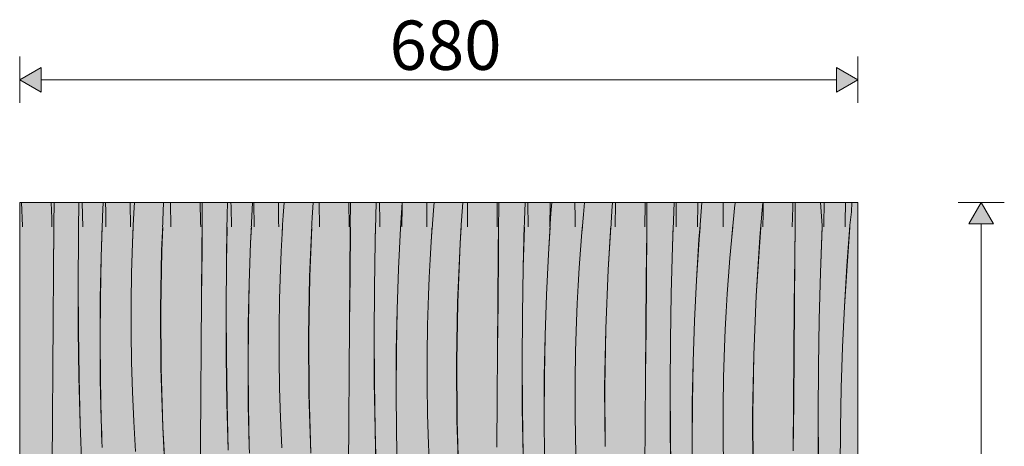
# Model space of a CAD drawing. Units: millimetres. Extents: x 7794 to 15551, y -152 to 1990.
# Drawn here: x 10773 to 11572, y 1602 to 1948 of the extents above; entities that cross this region are included whole.
import ezdxf

# ---------------------------------------------------------------- set-up
doc = ezdxf.new("R2010")
doc.units = ezdxf.units.MM
doc.header["$MEASUREMENT"] = 0
doc.linetypes.add('KAUSS punktiirjoon L', pattern=[4.233333, 2.116667, -2.116667])
doc.linetypes.add('Wipeout_Contour', pattern=[1000, 0, -1000])
doc.layers.add('B_B PÕHIKOOLI GARDEROOB_2_SA - MÕÕDUD - erimööbel_Pen_No__245', color=7, linetype='Continuous', lineweight=13, true_color=0x474874)
doc.layers.add('B_B PÕHIKOOLI GARDEROOB_2_SA - SISUSTUS - erimööbel_Pen_No__87', color=7, linetype='Continuous', lineweight=9, true_color=0x8a8a8a)
doc.layers.add('B_B PÕHIKOOLI GARDEROOB_2_SA - SISUSTUS - erimööbel', color=7, linetype='Continuous')
doc.layers.add('B_B PÕHIKOOLI GARDEROOB_2_SA - SISUSTUS ERIMÖÖBEL', color=7, linetype='Continuous')
doc.layers.add('B_B PÕHIKOOLI GARDEROOB_2_SA - SISUSTUS - erimööbel_Pen_No__18', color=9, linetype='Continuous', lineweight=13)
doc.styles.add('GENERATED_STYLE_1', font='txt')

# ---------------------------------------------------------------- blocks, each defined once
blk = doc.blocks.new('*X51', base_point=(7470.69, -3655.41))
at = {"layer": 'B_B PÕHIKOOLI GARDEROOB_2_SA - SISUSTUS - erimööbel_Pen_No__18', "color": 9, "linetype": 'Continuous', "lineweight": 13}
for p, q in [((10775.5, 1781.04), (10774.72, 1800)), ((10799.22, 1786.92), (10798.67, 1800)), ((10824.44, 1780), (10823.77, 1800)), ((10843.06, 1792.62), (10842.93, 1800)), ((10863.09, 1780), (10862.94, 1800)), ((10895.96, 1780), (10895.61, 1800)), ((10920.02, 1783.95), (10919.53, 1800)), ((10944.66, 1796.57), (10944.55, 1800)), ((10963.33, 1780), (10963.21, 1800)), ((10983.29, 1784.69), (10983.17, 1800)), ((11016.39, 1780), (11016.04, 1800)), ((11040.45, 1780.98), (11040.16, 1800)), ((11065.4, 1784.7), (11065.09, 1800)), ((11083.43, 1796.81), (11083.41, 1800)), ((11103.56, 1780), (11103.4, 1800)), ((11136.54, 1796.75), (11136.48, 1800)), ((11160.52, 1780), (11160.52, 1800)), ((11185.63, 1780), (11185.5, 1800)), ((11203.32, 1780), (11203.41, 1800)), ((11223.73, 1787.68), (11223.63, 1800)), ((11256.37, 1780), (11256.49, 1800)), ((11280.31, 1780), (11280.59, 1799.17)), ((11280.59, 1799.17), (11280.59, 1800)), ((11305.75, 1793.99), (11305.71, 1800)), ((11323.07, 1780), (11323.38, 1800)), ((11344, 1780), (11343.86, 1800)), ((11376.38, 1791.27), (11376.43, 1800)), ((11400.3, 1796.2), (11400.36, 1800)), ((11425.58, 1782.12), (11425.71, 1800)), ((11442.88, 1784.01), (11443.12, 1800)), ((10843.13, 1780), (10843.06, 1792.62)), ((10945, 1780), (10944.66, 1796.57)), ((11083.35, 1780), (11083.43, 1796.81)), ((11136.43, 1780), (11136.54, 1796.75)), ((11305.65, 1780), (11305.75, 1793.99)), ((11376.04, 1780), (11376.38, 1791.27)), ((11399.81, 1780), (11400.3, 1796.2)), ((10799.43, 1780), (10799.22, 1786.92)), ((10920.08, 1780), (10920.02, 1783.95)), ((10983.33, 1780), (10983.29, 1784.69)), ((11065.43, 1780), (11065.4, 1784.7)), ((11223.78, 1780), (11223.73, 1787.68)), ((11425.54, 1780), (11425.58, 1782.12)), ((11442.78, 1780), (11442.88, 1784.01)), ((10775.52, 1780), (10775.5, 1781.04)), ((11040.45, 1780), (11040.45, 1780.98))]:
    blk.add_line(p, q, dxfattribs=at)
blk = doc.blocks.new('*X52', base_point=(7470.69, -3655.41))
at = {"layer": 'B_B PÕHIKOOLI GARDEROOB_2_SA - SISUSTUS - erimööbel_Pen_No__18', "color": 9, "linetype": 'Continuous', "lineweight": 13}
for p, q in [((10800.74, 1743.57), (10801.03, 1780)), ((10820.91, 1772.68), (10821.03, 1780)), ((10839.37, 1755.45), (10840.2, 1780)), ((10864.74, 1766.97), (10865.29, 1780)), ((10888.46, 1761.1), (10889.24, 1780)), ((10921.12, 1761.74), (10921.27, 1780)), ((10940.98, 1751.51), (10941.45, 1780)), ((10960.55, 1767.31), (10961.15, 1780)), ((10985.42, 1760.3), (10986.17, 1774.79)), ((10986.17, 1774.79), (10986.48, 1780)), ((11008.53, 1739.93), (11010.17, 1780)), ((11041.19, 1740.57), (11041.51, 1779.92)), ((11041.51, 1779.92), (11041.51, 1780)), ((11061.68, 1768.49), (11061.99, 1780)), ((11080.62, 1746.14), (11082.18, 1779.15)), ((11082.18, 1779.15), (11082.24, 1780)), ((11107.11, 1768.1), (11107.93, 1780)), ((11130.56, 1766.54), (11131.43, 1780)), ((11161.58, 1758.75), (11161.76, 1780)), ((11181.75, 1747.32), (11182.64, 1780)), ((11202.25, 1757.98), (11203.6, 1780)), ((11228.18, 1761.4), (11229.32, 1775.87)), ((11229.32, 1775.87), (11229.68, 1780)), ((11250.63, 1745.36), (11252.87, 1780)), ((11281.65, 1737.57), (11281.99, 1776.92)), ((11281.99, 1776.92), (11282.02, 1780)), ((11302.85, 1764.29), (11303.45, 1780)), ((11324.33, 1769.79), (11325.1, 1780)), ((11350.65, 1769.15), (11351.7, 1780)), ((11373.78, 1771.91), (11374.49, 1780)), ((11402.06, 1755.75), (11402.27, 1780)), ((11422.92, 1743.12), (11424.32, 1780)), ((11444.4, 1748.62), (11446.75, 1780)), ((10820.67, 1734.52), (10820.91, 1772.68)), ((10864.01, 1742.84), (10864.74, 1766.97)), ((10959.44, 1734.28), (10960.55, 1767.31)), ((11061.04, 1730.34), (11061.68, 1768.49)), ((11106.23, 1753.62), (11107.11, 1768.1)), ((11128.6, 1718.76), (11130.56, 1766.54)), ((11322.32, 1736.8), (11324.33, 1769.79)), ((11349.38, 1754.7), (11350.65, 1769.15)), ((11370.69, 1724.19), (11373.78, 1771.91)), ((10887.63, 1713.29), (10888.46, 1761.1)), ((10920.81, 1722.4), (10921.12, 1761.74)), ((10984.81, 1745.8), (10985.42, 1760.3)), ((11161.26, 1719.4), (11161.58, 1758.75)), ((11200.69, 1724.97), (11202.25, 1757.98)), ((11227.18, 1746.93), (11228.18, 1761.4)), ((11301.81, 1726.15), (11302.85, 1764.29)), ((10838.7, 1722.41), (10839.37, 1755.45)), ((10940.74, 1713.35), (10940.98, 1751.51)), ((11105.49, 1739.13), (11106.23, 1753.62)), ((11348.25, 1740.23), (11349.38, 1754.7)), ((11401.72, 1716.4), (11402.06, 1755.75)), ((10800.44, 1704.23), (10800.74, 1743.57)), ((10863.65, 1718.69), (10864.01, 1742.84)), ((10984.08, 1721.67), (10984.81, 1745.8)), ((11079.5, 1713.11), (11080.62, 1746.14)), ((11181.11, 1709.17), (11181.75, 1747.32)), ((11226.3, 1732.45), (11227.18, 1746.93)), ((11248.67, 1697.59), (11250.63, 1745.36)), ((11421.88, 1704.97), (11422.92, 1743.12)), ((11442.39, 1715.63), (11444.4, 1748.62)), ((10820.85, 1696.37), (10820.67, 1734.52)), ((10958.77, 1701.24), (10959.44, 1734.28)), ((11007.7, 1692.12), (11008.53, 1739.93)), ((11040.88, 1701.23), (11041.19, 1740.57)), ((11104.88, 1724.63), (11105.49, 1739.13)), ((11281.32, 1698.23), (11281.65, 1737.57)), ((11320.75, 1703.79), (11322.32, 1736.8)), ((11347.24, 1725.76), (11348.25, 1740.23)), ((11060.81, 1692.18), (11061.04, 1730.34)), ((11225.56, 1717.96), (11226.3, 1732.45)), ((11301.18, 1687.99), (11301.81, 1726.15)), ((11346.37, 1711.28), (11347.24, 1725.76)), ((10838.49, 1689.37), (10838.7, 1722.41)), ((10863.64, 1694.54), (10863.65, 1718.69)), ((10920.51, 1683.06), (10920.81, 1722.4)), ((10983.72, 1697.52), (10984.08, 1721.67)), ((11104.15, 1700.49), (11104.88, 1724.63)), ((11127.77, 1670.95), (11128.6, 1718.76)), ((11160.94, 1680.06), (11161.26, 1719.4)), ((11199.57, 1691.94), (11200.69, 1724.97)), ((11224.95, 1703.46), (11225.56, 1717.96)), ((11368.74, 1676.42), (11370.69, 1724.19)), ((10887.93, 1665.47), (10887.63, 1713.29)), ((10940.91, 1675.19), (10940.74, 1713.35)), ((11078.84, 1680.07), (11079.5, 1713.11)), ((11345.63, 1696.79), (11346.37, 1711.28)), ((11401.39, 1677.06), (11401.72, 1716.4)), ((11440.82, 1682.62), (11442.39, 1715.63)), ((10800.16, 1664.88), (10800.44, 1704.23)), ((11180.88, 1671.01), (11181.11, 1709.17)), ((11224.22, 1679.32), (11224.95, 1703.46)), ((11319.64, 1670.77), (11320.75, 1703.79)), ((11421.25, 1666.82), (11421.88, 1704.97)), ((10821.42, 1658.21), (10820.85, 1696.37)), ((10864, 1670.4), (10863.64, 1694.54)), ((10958.55, 1668.2), (10958.77, 1701.24)), ((10983.71, 1673.37), (10983.72, 1697.52)), ((11040.58, 1661.88), (11040.88, 1701.23)), ((11103.78, 1676.35), (11104.15, 1700.49)), ((11247.84, 1649.78), (11248.67, 1697.59)), ((11281.01, 1658.89), (11281.32, 1698.23)), ((11345.01, 1682.29), (11345.63, 1696.79)), ((10838.72, 1656.32), (10838.49, 1689.37)), ((11007.99, 1644.3), (11007.7, 1692.12)), ((11060.98, 1654.02), (11060.81, 1692.18)), ((11198.91, 1658.9), (11199.57, 1691.94)), ((11300.95, 1649.84), (11301.18, 1687.99)), ((10920.23, 1643.71), (10920.51, 1683.06)), ((11078.62, 1647.02), (11078.84, 1680.07)), ((11160.65, 1640.71), (11160.94, 1680.06)), ((11223.85, 1655.18), (11224.22, 1679.32)), ((11344.28, 1658.15), (11345.01, 1682.29)), ((11439.71, 1649.6), (11440.82, 1682.62)), ((10864.73, 1646.26), (10864, 1670.4)), ((10941.49, 1637.04), (10940.91, 1675.19)), ((10984.07, 1649.23), (10983.71, 1673.37)), ((11103.78, 1652.2), (11103.78, 1676.35)), ((11128.06, 1623.13), (11127.77, 1670.95)), ((11181.05, 1632.85), (11180.88, 1671.01)), ((11318.97, 1637.73), (11319.64, 1670.77)), ((11367.9, 1628.6), (11368.74, 1676.42)), ((11401.08, 1637.72), (11401.39, 1677.06)), ((10799.89, 1625.54), (10800.16, 1664.88)), ((10889.35, 1617.68), (10887.93, 1665.47)), ((10958.79, 1635.15), (10958.55, 1668.2)), ((11040.29, 1622.54), (11040.58, 1661.88)), ((11421.01, 1628.67), (11421.25, 1666.82)), ((10822.4, 1620.07), (10821.42, 1658.21)), ((10839.41, 1623.28), (10838.72, 1656.32)), ((11061.56, 1615.87), (11060.98, 1654.02)), ((11198.69, 1625.85), (11198.91, 1658.9)), ((11223.85, 1631.03), (11223.85, 1655.18)), ((11280.71, 1619.54), (11281.01, 1658.89)), ((11343.92, 1634.01), (11344.28, 1658.15)), ((10865.81, 1622.14), (10864.73, 1646.26)), ((10984.79, 1625.09), (10984.07, 1649.23)), ((11078.86, 1613.98), (11078.62, 1647.02)), ((11104.14, 1628.05), (11103.78, 1652.2)), ((11248.13, 1601.96), (11247.84, 1649.78)), ((11301.12, 1611.68), (11300.95, 1649.84)), ((11439.04, 1616.56), (11439.71, 1649.6)), ((10919.96, 1604.37), (10920.23, 1643.71)), ((11009.42, 1596.5), (11007.99, 1644.3)), ((11160.36, 1601.37), (11160.65, 1640.71)), ((11318.76, 1604.68), (11318.97, 1637.73)), ((11400.78, 1598.37), (11401.08, 1637.72)), ((10942.46, 1598.9), (10941.49, 1637.04)), ((10959.47, 1602.11), (10958.79, 1635.15)), ((11181.62, 1594.7), (11181.05, 1632.85)), ((11224.21, 1606.88), (11223.85, 1631.03)), ((11343.92, 1609.86), (11343.92, 1634.01)), ((10799.63, 1586.19), (10799.89, 1625.54)), ((10839.57, 1617.73), (10839.41, 1623.28)), ((10867.26, 1598.03), (10865.81, 1622.14)), ((10985.88, 1600.96), (10984.79, 1625.09)), ((11040.03, 1583.2), (11040.29, 1622.54)), ((11104.86, 1603.92), (11104.14, 1628.05)), ((11129.48, 1575.33), (11128.06, 1623.13)), ((11198.92, 1592.81), (11198.69, 1625.85)), ((11368.2, 1580.79), (11367.9, 1628.6)), ((11421.18, 1590.51), (11421.01, 1628.67)), ((10823.78, 1581.94), (10822.4, 1620.07)), ((10839.74, 1612.18), (10839.57, 1617.73)), ((10891.9, 1569.93), (10889.35, 1617.68)), ((11062.53, 1577.73), (11061.56, 1615.87)), ((11079.54, 1580.94), (11078.86, 1613.98)), ((11280.43, 1580.2), (11280.71, 1619.54)), ((11438.83, 1583.51), (11439.04, 1616.56)), ((10839.92, 1606.63), (10839.74, 1612.18)), ((10840.12, 1601.08), (10839.92, 1606.63)), ((11224.93, 1582.75), (11224.21, 1606.88)), ((11301.69, 1573.53), (11301.12, 1611.68)), ((11344.28, 1585.71), (11343.92, 1609.86)), ((10919.7, 1565.02), (10919.96, 1604.37)), ((11105.95, 1579.79), (11104.86, 1603.92)), ((11318.99, 1571.64), (11318.76, 1604.68))]:
    blk.add_line(p, q, dxfattribs=at)
blk = doc.blocks.new('*X59', base_point=(7470.69, -3655.41))
at = {"layer": 'B_B PÕHIKOOLI GARDEROOB_2_SA - SISUSTUS - erimööbel_Pen_No__18', "color": 9, "linetype": 'Continuous', "lineweight": 13}
for p, q in [((10800.95, 1782.92), (10801.09, 1800)), ((10820.81, 1772.68), (10821.26, 1800)), ((10840.38, 1788.48), (10840.93, 1800)), ((10866, 1795.96), (10866.24, 1800)), ((10888.36, 1761.1), (10889.96, 1800)), ((10921.02, 1761.74), (10921.33, 1800)), ((10941.51, 1789.66), (10941.79, 1800)), ((10960.45, 1767.31), (10962, 1800)), ((10986.94, 1789.27), (10987.68, 1800)), ((11010.39, 1787.71), (11011.18, 1800)), ((11041.41, 1779.92), (11041.58, 1800)), ((11061.58, 1768.49), (11062.44, 1800)), ((11082.08, 1779.15), (11083.36, 1800)), ((11109.15, 1797.04), (11109.41, 1800)), ((11130.46, 1766.54), (11132.62, 1800)), ((11161.48, 1758.75), (11161.82, 1798.09)), ((11161.82, 1798.09), (11161.84, 1800)), ((11182.68, 1785.46), (11183.23, 1800)), ((11204.17, 1790.96), (11204.84, 1800)), ((11230.48, 1790.32), (11231.42, 1800)), ((11253.61, 1793.08), (11254.22, 1800)), ((11281.89, 1776.92), (11282.09, 1800)), ((11302.75, 1764.29), (11304.1, 1800)), ((11324.23, 1769.79), (11326.49, 1800)), ((11351.95, 1783.59), (11353.47, 1798.02)), ((11353.47, 1798.02), (11353.83, 1800)), ((11373.68, 1771.91), (11376.16, 1800)), ((11402.31, 1795.09), (11402.36, 1800)), ((11424.26, 1781.25), (11422.87, 1800)), ((11447.95, 1792.23), (11448.37, 1800)), ((10865.25, 1781.47), (10866, 1795.96)), ((10940.87, 1751.51), (10941.51, 1789.66)), ((10986.07, 1774.79), (10986.94, 1789.27)), ((11108.01, 1782.57), (11109.15, 1797.04)), ((11202.15, 1757.98), (11204.17, 1790.96)), ((11229.22, 1775.87), (11230.48, 1790.32)), ((11250.53, 1745.36), (11253.61, 1793.08)), ((11401.95, 1755.75), (11402.31, 1795.09)), ((11446.76, 1781.57), (11447.95, 1792.23)), ((10800.64, 1743.57), (10800.95, 1782.92)), ((10839.27, 1755.45), (10840.38, 1788.48)), ((10864.64, 1766.97), (10865.25, 1781.47)), ((11008.43, 1739.93), (11010.39, 1787.71)), ((11107.01, 1768.1), (11108.01, 1782.57)), ((11181.65, 1747.32), (11182.68, 1785.46)), ((11350.55, 1769.15), (11351.95, 1783.59)), ((11422.82, 1743.12), (11424.26, 1781.25)), ((11444.3, 1748.62), (11446.76, 1781.57)), ((10985.32, 1760.3), (10986.07, 1774.79)), ((11041.09, 1740.57), (11041.41, 1779.92)), ((11080.52, 1746.14), (11082.08, 1779.15)), ((11228.08, 1761.4), (11229.22, 1775.87)), ((11281.55, 1737.57), (11281.89, 1776.92)), ((10820.57, 1734.52), (10820.81, 1772.68)), ((10863.91, 1742.84), (10864.64, 1766.97)), ((10959.33, 1734.28), (10960.45, 1767.31)), ((11060.94, 1730.34), (11061.58, 1768.49)), ((11106.13, 1753.62), (11107.01, 1768.1)), ((11128.5, 1718.76), (11130.46, 1766.54)), ((11322.22, 1736.8), (11324.23, 1769.79)), ((11349.28, 1754.7), (11350.55, 1769.15)), ((11370.59, 1724.19), (11373.68, 1771.91)), ((10887.53, 1713.29), (10888.36, 1761.1)), ((10920.71, 1722.4), (10921.02, 1761.74)), ((10984.71, 1745.8), (10985.32, 1760.3)), ((11161.15, 1719.4), (11161.48, 1758.75)), ((11200.59, 1724.97), (11202.15, 1757.98)), ((11227.08, 1746.93), (11228.08, 1761.4)), ((11301.71, 1726.15), (11302.75, 1764.29)), ((10838.6, 1722.41), (10839.27, 1755.45)), ((10940.64, 1713.35), (10940.87, 1751.51)), ((11105.39, 1739.13), (11106.13, 1753.62)), ((11348.15, 1740.23), (11349.28, 1754.7)), ((11401.61, 1716.4), (11401.95, 1755.75)), ((10800.34, 1704.23), (10800.64, 1743.57)), ((10863.55, 1718.69), (10863.91, 1742.84)), ((10983.98, 1721.67), (10984.71, 1745.8)), ((11079.4, 1713.11), (11080.52, 1746.14)), ((11181.01, 1709.17), (11181.65, 1747.32)), ((11226.2, 1732.45), (11227.08, 1746.93)), ((11248.57, 1697.59), (11250.53, 1745.36)), ((11421.78, 1704.97), (11422.82, 1743.12)), ((11442.29, 1715.63), (11444.3, 1748.62)), ((10820.74, 1696.37), (10820.57, 1734.52)), ((10958.67, 1701.24), (10959.33, 1734.28)), ((11007.6, 1692.12), (11008.43, 1739.93)), ((11040.77, 1701.23), (11041.09, 1740.57)), ((11104.78, 1724.63), (11105.39, 1739.13)), ((11281.22, 1698.23), (11281.55, 1737.57)), ((11320.65, 1703.79), (11322.22, 1736.8)), ((11347.14, 1725.76), (11348.15, 1740.23)), ((11060.71, 1692.18), (11060.94, 1730.34)), ((11225.46, 1717.96), (11226.2, 1732.45)), ((11301.08, 1687.99), (11301.71, 1726.15)), ((11346.27, 1711.28), (11347.14, 1725.76)), ((10838.39, 1689.37), (10838.6, 1722.41)), ((10863.54, 1694.54), (10863.55, 1718.69)), ((10920.41, 1683.06), (10920.71, 1722.4)), ((10983.61, 1697.52), (10983.98, 1721.67)), ((11104.05, 1700.49), (11104.78, 1724.63)), ((11127.67, 1670.95), (11128.5, 1718.76)), ((11160.84, 1680.06), (11161.15, 1719.4)), ((11199.47, 1691.94), (11200.59, 1724.97)), ((11224.84, 1703.46), (11225.46, 1717.96)), ((11368.63, 1676.42), (11370.59, 1724.19)), ((10887.83, 1665.47), (10887.53, 1713.29)), ((10940.81, 1675.19), (10940.64, 1713.35)), ((11078.74, 1680.07), (11079.4, 1713.11)), ((11345.53, 1696.79), (11346.27, 1711.28)), ((11401.29, 1677.06), (11401.61, 1716.4)), ((11440.72, 1682.62), (11442.29, 1715.63)), ((10800.06, 1664.88), (10800.34, 1704.23)), ((11180.78, 1671.01), (11181.01, 1709.17)), ((11224.12, 1679.32), (11224.84, 1703.46)), ((11319.54, 1670.77), (11320.65, 1703.79)), ((11421.15, 1666.82), (11421.78, 1704.97)), ((10821.32, 1658.21), (10820.74, 1696.37)), ((10863.9, 1670.4), (10863.54, 1694.54)), ((10958.45, 1668.2), (10958.67, 1701.24)), ((10983.61, 1673.37), (10983.61, 1697.52)), ((11040.48, 1661.88), (11040.77, 1701.23)), ((11103.68, 1676.35), (11104.05, 1700.49)), ((11247.73, 1649.78), (11248.57, 1697.59)), ((11280.91, 1658.89), (11281.22, 1698.23)), ((11344.91, 1682.29), (11345.53, 1696.79)), ((10838.62, 1656.32), (10838.39, 1689.37)), ((11007.89, 1644.3), (11007.6, 1692.12)), ((11060.88, 1654.02), (11060.71, 1692.18)), ((11198.8, 1658.9), (11199.47, 1691.94)), ((11300.84, 1649.84), (11301.08, 1687.99)), ((10920.13, 1643.71), (10920.41, 1683.06)), ((11078.52, 1647.02), (11078.74, 1680.07)), ((11160.55, 1640.71), (11160.84, 1680.06)), ((11223.75, 1655.18), (11224.12, 1679.32)), ((11344.18, 1658.15), (11344.91, 1682.29)), ((11439.61, 1649.6), (11440.72, 1682.62)), ((10864.63, 1646.26), (10863.9, 1670.4)), ((10941.39, 1637.04), (10940.81, 1675.19)), ((10983.97, 1649.23), (10983.61, 1673.37)), ((11103.68, 1652.2), (11103.68, 1676.35)), ((11127.96, 1623.13), (11127.67, 1670.95)), ((11180.95, 1632.85), (11180.78, 1671.01)), ((11318.87, 1637.73), (11319.54, 1670.77)), ((11367.8, 1628.6), (11368.63, 1676.42)), ((11400.98, 1637.72), (11401.29, 1677.06)), ((10799.79, 1625.54), (10800.06, 1664.88)), ((10889.25, 1617.68), (10887.83, 1665.47)), ((10958.69, 1635.15), (10958.45, 1668.2)), ((11040.19, 1622.54), (11040.48, 1661.88)), ((11420.91, 1628.67), (11421.15, 1666.82)), ((10822.3, 1620.07), (10821.32, 1658.21)), ((10839.31, 1623.28), (10838.62, 1656.32)), ((11061.45, 1615.87), (11060.88, 1654.02)), ((11198.59, 1625.85), (11198.8, 1658.9)), ((11223.75, 1631.03), (11223.75, 1655.18)), ((11280.61, 1619.54), (11280.91, 1658.89)), ((11343.82, 1634.01), (11344.18, 1658.15)), ((10865.71, 1622.14), (10864.63, 1646.26)), ((10984.69, 1625.09), (10983.97, 1649.23)), ((11078.76, 1613.98), (11078.52, 1647.02)), ((11104.04, 1628.05), (11103.68, 1652.2)), ((11248.03, 1601.96), (11247.73, 1649.78)), ((11301.02, 1611.68), (11300.84, 1649.84)), ((11438.94, 1616.56), (11439.61, 1649.6)), ((10919.86, 1604.37), (10920.13, 1643.71)), ((11009.32, 1596.5), (11007.89, 1644.3)), ((11160.26, 1601.37), (11160.55, 1640.71)), ((11318.66, 1604.68), (11318.87, 1637.73)), ((11400.68, 1598.37), (11400.98, 1637.72)), ((10942.36, 1598.9), (10941.39, 1637.04)), ((10959.37, 1602.11), (10958.69, 1635.15)), ((11181.52, 1594.7), (11180.95, 1632.85)), ((11224.11, 1606.88), (11223.75, 1631.03)), ((11343.81, 1609.86), (11343.82, 1634.01)), ((10799.53, 1586.19), (10799.79, 1625.54)), ((10839.46, 1617.73), (10839.31, 1623.28)), ((10867.16, 1598.03), (10865.71, 1622.14)), ((10985.78, 1600.96), (10984.69, 1625.09)), ((11039.92, 1583.2), (11040.19, 1622.54)), ((11104.76, 1603.92), (11104.04, 1628.05)), ((11129.38, 1575.33), (11127.96, 1623.13)), ((11198.82, 1592.81), (11198.59, 1625.85)), ((11368.1, 1580.79), (11367.8, 1628.6)), ((11421.08, 1590.51), (11420.91, 1628.67)), ((10823.68, 1581.94), (10822.3, 1620.07)), ((10839.64, 1612.18), (10839.46, 1617.73)), ((10891.8, 1569.93), (10889.25, 1617.68)), ((11062.43, 1577.73), (11061.45, 1615.87)), ((11079.44, 1580.94), (11078.76, 1613.98)), ((11280.33, 1580.2), (11280.61, 1619.54)), ((11438.72, 1583.51), (11438.94, 1616.56)), ((10839.82, 1606.63), (10839.64, 1612.18)), ((10840.02, 1601.08), (10839.82, 1606.63)), ((11224.83, 1582.75), (11224.11, 1606.88)), ((11301.59, 1573.53), (11301.02, 1611.68)), ((11344.17, 1585.71), (11343.81, 1609.86)), ((10919.6, 1565.02), (10919.86, 1604.37)), ((10959.53, 1596.56), (10959.37, 1602.11)), ((11105.85, 1579.79), (11104.76, 1603.92)), ((11318.89, 1571.64), (11318.66, 1604.68))]:
    blk.add_line(p, q, dxfattribs=at)

msp = doc.modelspace()

# ---------------------------------------------------------------- hatches: boundary and pattern name
at = {"layer": 'B_B PÕHIKOOLI GARDEROOB_2_SA - MÕÕDUD - erimööbel_Pen_No__245', "linetype": 'Continuous', "lineweight": 13, "true_color": 0x474874}
for points in [[(10773.24, 1899.54), (10790.56, 1889.54), (10790.56, 1909.54)], [(11453.22, 1899.54), (11435.9, 1909.54), (11435.9, 1889.54)], [(11553.19, 1800), (11543.19, 1782.68), (11563.19, 1782.68)]]:
    msp.add_hatch(color=167, dxfattribs=at).paths.add_polyline_path(points)

# ---------------------------------------------------------------- linework, layer by layer
at = {"layer": 'B_B PÕHIKOOLI GARDEROOB_2_SA - MÕÕDUD - erimööbel_Pen_No__245', "color": 167, "linetype": 'Continuous', "lineweight": 13, "true_color": 0x474874}
for p, q in [((10773.24, 1880.79), (10773.24, 1918.29)), ((11453.22, 1880.79), (11453.22, 1918.29)), ((10773.24, 1899.54), (10790.56, 1909.54)), ((10790.56, 1909.54), (10790.56, 1889.54)), ((11435.9, 1889.54), (11435.9, 1909.54)), ((11453.22, 1899.54), (11435.9, 1909.54)), ((10773.24, 1899.54), (10790.56, 1889.54)), ((10790.56, 1899.54), (11435.9, 1899.54)), ((11453.22, 1899.54), (11435.9, 1889.54)), ((11571.94, 1800), (11534.44, 1800)), ((11553.19, 1800), (11543.19, 1782.68)), ((11553.19, 1800), (11563.19, 1782.68)), ((11563.19, 1782.68), (11543.19, 1782.68)), ((11553.19, 67.32), (11553.19, 1782.68))]:
    msp.add_line(p, q, dxfattribs=at)

# ---------------------------------------------------------------- texts
at = {"layer": 'B_B PÕHIKOOLI GARDEROOB_2_SA - MÕÕDUD - erimööbel_Pen_No__245', "color": 167, "linetype": 'Continuous', "lineweight": 13, "true_color": 0x474874, "insert": (11073.23, 1907.54), "char_height": 40, "width": 79.6876, "attachment_point": 7, "style": 'GENERATED_STYLE_1'}
msp.add_mtext('\\A1;{\\pql;\\fSwis721 Cn BT|b0|i0|c0|p0;\\W1.000000;680}', dxfattribs=at)

# ---------------------------------------------------------------- wipeouts: each hides what was drawn before it
at = {"color": 254, "linetype": 'Wipeout_Contour', "lineweight": 0, "ltscale": 45026.420425}
msp.add_wipeout([(10773.24, 1780), (11453.24, 1780), (11453.24, 1800), (10773.24, 1800)], dxfattribs=at).dxf.layer = 'B_B PÕHIKOOLI GARDEROOB_2_SA - SISUSTUS - erimööbel'

# ---------------------------------------------------------------- next in the draw order: linework, layer by layer
at = {"layer": 'B_B PÕHIKOOLI GARDEROOB_2_SA - SISUSTUS - erimööbel_Pen_No__87', "color": 252, "linetype": 'Continuous', "lineweight": 9, "true_color": 0x8a8a8a}
for p, q in [((10773.22, 1800), (10773.24, 1800)), ((10773.24, 1800), (11453.24, 1800))]:
    msp.add_line(p, q, dxfattribs=at)

# ---------------------------------------------------------------- next in the draw order: block references
at = {"layer": 'B_B PÕHIKOOLI GARDEROOB_2_SA - SISUSTUS ERIMÖÖBEL', "color": 255, "linetype": 'KAUSS punktiirjoon L', "lineweight": 13}
msp.add_blockref('*X51', (7470.69, -3655.41), dxfattribs=at)

# ---------------------------------------------------------------- next in the draw order: wipeouts: each hides what was drawn before it
at = {"color": 254, "linetype": 'Wipeout_Contour', "lineweight": 0, "ltscale": 44767.823447}
msp.add_wipeout([(10773.24, 1780), (10773.24, 590), (11453.24, 590), (11453.24, 1780)], dxfattribs=at).dxf.layer = 'B_B PÕHIKOOLI GARDEROOB_2_SA - SISUSTUS - erimööbel'

# ---------------------------------------------------------------- next in the draw order: hatches: boundary and pattern name
at = {"layer": 'B_B PÕHIKOOLI GARDEROOB_2_SA - SISUSTUS - erimööbel_Pen_No__18', "linetype": 'Continuous', "lineweight": 0, "true_color": 0xffffff}
msp.add_hatch(color=7, dxfattribs=at).paths.add_polyline_path([(10773.24, 1800), (10773.24, 50), (11453.22, 50), (11453.22, 1800)])

# ---------------------------------------------------------------- next in the draw order: linework, layer by layer
at = {"layer": 'B_B PÕHIKOOLI GARDEROOB_2_SA - SISUSTUS - erimööbel_Pen_No__87', "color": 252, "linetype": 'Continuous', "lineweight": 9, "true_color": 0x8a8a8a}
for p, q in [((10773.24, 1780), (10773.24, 1800)), ((11453.24, 1780), (11453.24, 1800)), ((10773.22, 1780), (10773.24, 1780)), ((10773.24, 590), (10773.24, 1780)), ((11453.24, 590), (11453.24, 1780))]:
    msp.add_line(p, q, dxfattribs=at)
at = {"layer": 'B_B PÕHIKOOLI GARDEROOB_2_SA - SISUSTUS - erimööbel_Pen_No__87', "color": 252, "linetype": 'Continuous', "lineweight": 9, "true_color": 0x8a8a8a, "flags": 128}
msp.add_lwpolyline([(10773.24, 1800), (11453.22, 1800), (11453.22, 50), (10773.24, 50)], close=True, dxfattribs=at)

# ---------------------------------------------------------------- next in the draw order: block references
at = {"layer": 'B_B PÕHIKOOLI GARDEROOB_2_SA - SISUSTUS ERIMÖÖBEL', "color": 255, "linetype": 'KAUSS punktiirjoon L', "lineweight": 13}
for name in ['*X59', '*X52']:
    msp.add_blockref(name, (7470.69, -3655.41), dxfattribs=at)

doc.saveas('drawing.dxf')
